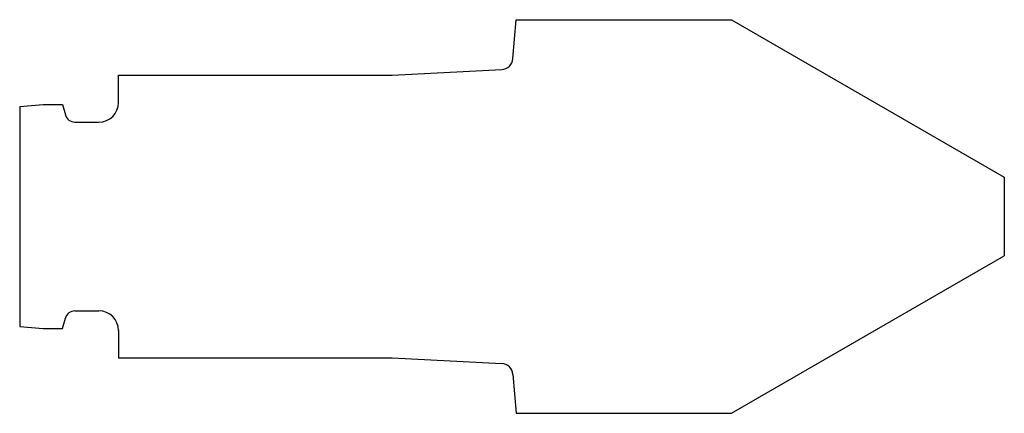
# Model space of a CAD drawing. Extents: x 93.1 to 118.1, y 160.9 to 170.9.
import ezdxf

# ---------------------------------------------------------------- set-up
doc = ezdxf.new("R2010")
doc.units = 0
doc.header["$LTSCALE"] = 19.36
doc.layers.add('SKIZZE', color=7, linetype='CONTINUOUS')

msp = doc.modelspace()

# ---------------------------------------------------------------- linework, layer by layer
at = {"layer": 'SKIZZE', "color": 4, "linetype": 'CONTINUOUS'}
for p, q in [((105.576, 169.91), (105.66, 170.899)), ((105.66, 170.899), (111.126, 170.899)), ((111.126, 170.899), (118.054, 166.899)), ((102.511, 169.49), (105.293, 169.636)), ((95.564, 168.797), (95.564, 169.49)), ((95.564, 169.49), (102.511, 169.49)), ((93.054, 168.691), (93.654, 168.743)), ((93.054, 168.691), (93.054, 163.108)), ((93.654, 168.743), (94.145, 168.743)), ((94.145, 168.743), (94.215, 168.482)), ((94.456, 168.297), (95.064, 168.297)), ((118.054, 166.899), (118.054, 164.899)), ((111.126, 160.899), (118.054, 164.899)), ((94.456, 163.502), (95.064, 163.502)), ((94.145, 163.055), (94.215, 163.316)), ((93.054, 163.108), (93.654, 163.055)), ((93.654, 163.055), (94.145, 163.055)), ((95.564, 163.002), (95.564, 162.309)), ((95.564, 162.309), (102.511, 162.309)), ((102.511, 162.309), (105.293, 162.163)), ((105.576, 161.889), (105.66, 160.899)), ((105.66, 160.899), (111.126, 160.899))]:
    msp.add_line(p, q, dxfattribs=at)
for centre, radius, start, end in [((105.278, 169.935), 0.3, 273.0003, 355.15), ((95.064, 168.797), 0.5, 270, 360), ((94.456, 168.547), 0.25, 195, 270), ((94.456, 163.252), 0.25, 90, 165), ((95.064, 163.002), 0.5, 0, 90), ((105.278, 161.863), 0.3, 4.85, 86.9997)]:
    msp.add_arc(centre, radius, start, end, dxfattribs=at)

doc.saveas('drawing.dxf')
